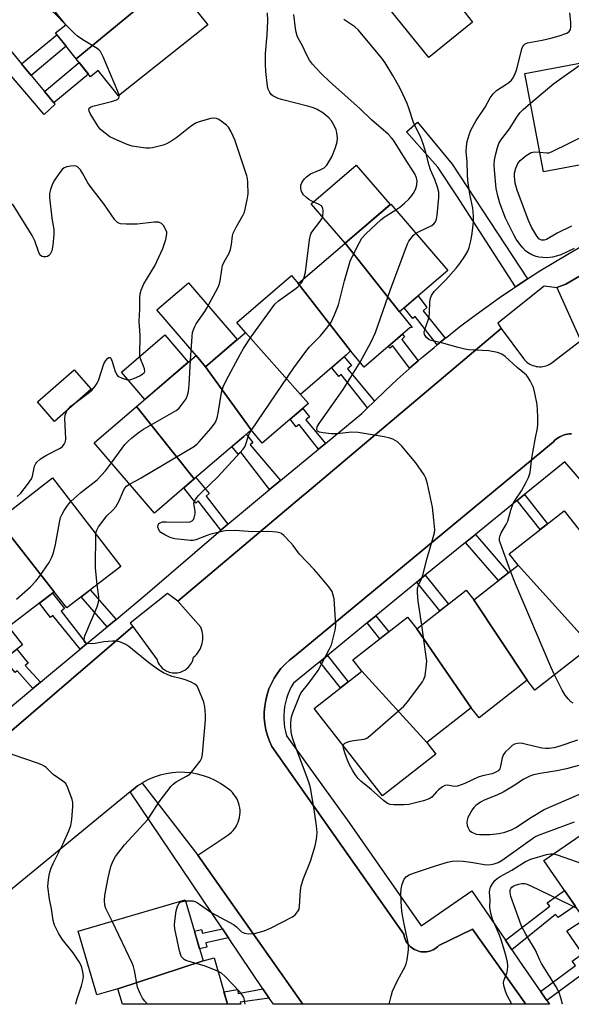
# Model space of a CAD drawing. Units: inches. Extents: x 1237769 to 1243769, y 545454 to 549454.
# Drawn here: x 1241295 to 1241458, y 545454 to 545745 of the extents above; entities that cross this region are included whole.
import ezdxf

# ---------------------------------------------------------------- set-up
doc = ezdxf.new("R2010")
doc.units = ezdxf.units.IN
doc.header["$MEASUREMENT"] = 0
for name, color, linetype in [('BLDG-Footprint', 5, 'Continuous'), ('CULTRL-Pad', 6, 'Continuous'), ('TRANS-Non Street Sidewalk', 7, 'Continuous'), ('TRANS-Parking Lot', 4, 'Continuous'), ('TRANS-Street Sidewalk', 7, 'Continuous'), ('Undefined', 1, 'Continuous')]:
    doc.layers.add(name, color=color, linetype=linetype)

msp = doc.modelspace()

# ---------------------------------------------------------------- linework, layer by layer
at = {"layer": 'BLDG-Footprint'}
for points, elevation in [([(1241340.15, 545756.61), (1241311.93, 545733.25), (1241305.85, 545740.88), (1241308.88, 545743.29), (1241302.32, 545751.53), (1241327.3, 545771.98), (1241330.69, 545774.68), (1241343.17, 545759.01)], 390.11), ([(1241311.93, 545733.25), (1241340.15, 545756.61), (1241350.73, 545743.33), (1241324.41, 545722.36), (1241318.46, 545729.82), (1241316.14, 545727.97)], 389.41), ([(1241463.47, 545727.98), (1241468.52, 545703.49), (1241467.17, 545703.15), (1241449.74, 545699.87), (1241444.27, 545728.94), (1241462.56, 545732.38)], 400.82), ([(1241407.3, 545658.61), (1241391.22, 545678.82), (1241404.72, 545690.39), (1241421.52, 545670.8)], 393.63), ([(1241407.3, 545658.61), (1241411, 545653.96), (1241410.35, 545653.82), (1241396.89, 545642.28), (1241392.86, 545647.07), (1241377.4, 545666.96), (1241391.22, 545678.82)], 393.44), ([(1241377.4, 545666.96), (1241392.86, 545647.07), (1241391.68, 545645.85), (1241378.07, 545634.18), (1241361.89, 545652.45), (1241359.3, 545655.46), (1241375.41, 545669.27)], 392.69), ([(1241378.07, 545634.18), (1241380.4, 545631.46), (1241366.75, 545619.76), (1241363.58, 545623.7), (1241350.12, 545642.36), (1241361.89, 545652.45)], 391.56), ([(1241350.12, 545642.36), (1241363.58, 545623.7), (1241361.34, 545621.75), (1241346.75, 545609.24), (1241329.74, 545630.61), (1241347.29, 545645.66)], 390.72), ([(1241346.75, 545609.24), (1241335.02, 545599.18), (1241317.25, 545619.9), (1241329.74, 545630.61)], 390.68), ([(1241305.5, 545575.93), (1241288.88, 545597.11), (1241304.98, 545609.54), (1241325.12, 545583.44), (1241309.19, 545571.15)], 390.69), ([(1241460.57, 545563.56), (1241442.23, 545583.77), (1241439.61, 545587.1), (1241455.86, 545599.87), (1241475.3, 545575.13)], 397.87), ([(1241305.5, 545575.93), (1241292.04, 545565.55), (1241278.45, 545581.05), (1241274.57, 545586.07), (1241288.88, 545597.11)], 390.48), ([(1241460.57, 545563.56), (1241463.59, 545559.71), (1241447.23, 545546.86), (1241444.9, 545549.83), (1241429.21, 545573.54), (1241442.23, 545583.77)], 397.16), ([(1241292.04, 545565.55), (1241296.14, 545560.23), (1241280.81, 545548.4), (1241264.03, 545569.92), (1241278.45, 545581.05)], 391.6), ([(1241429.21, 545573.54), (1241444.9, 545549.83), (1241430.76, 545538.72), (1241428.41, 545541.71), (1241412.36, 545564.95), (1241426.95, 545576.41)], 395.1), ([(1241412.36, 545564.95), (1241428.41, 545541.71), (1241415.31, 545531.41), (1241396.14, 545552.5), (1241393.52, 545555.83), (1241409.6, 545568.46)], 394.05), ([(1241415.31, 545531.41), (1241417.96, 545528.04), (1241402.29, 545515.73), (1241382.08, 545541.45), (1241396.14, 545552.5)], 393.96), ([(1241481.38, 545492.61), (1241462.02, 545479.38), (1241460.14, 545481.69), (1241449.86, 545496.62), (1241473.43, 545512.85), (1241485.43, 545495.41)], 395.76), ([(1241491.49, 545477.87), (1241472.39, 545463.76), (1241467.34, 545460.03), (1241466.77, 545461.12), (1241456.66, 545475.81), (1241462.02, 545479.38), (1241481.38, 545492.61), (1241490.32, 545479.62)], 398.39), ([(1241349.39, 545466.99), (1241324.26, 545458.77), (1241318.02, 545456.95), (1241312.53, 545475.76), (1241344.13, 545484.99)], 391.14), ([(1241324.26, 545458.77), (1241349.39, 545466.99), (1241352.6, 545467.92), (1241356.61, 545454.17), (1241325.61, 545454.17)], 393.41)]:
    msp.add_lwpolyline(points, close=True, dxfattribs=dict(at, elevation=elevation))
at = {"layer": 'CULTRL-Pad'}
for points in [[(1241428.83, 545744.04), (1241415.88, 545733.62), (1241403.36, 545749.17), (1241416.32, 545759.59), (1241426.62, 545746.78)], [(1241404.49, 545690.2), (1241391.22, 545678.82), (1241381.22, 545690.49), (1241394.48, 545701.87)], [(1241359.44, 545650.36), (1241350.12, 545642.36), (1241347.29, 545645.66), (1241335.73, 545659.15), (1241345.05, 545667.14)], [(1241345, 545643.69), (1241332.17, 545632.69), (1241325.28, 545640.73), (1241338.11, 545651.73)], [(1241316.39, 545635.7), (1241305.59, 545626.23), (1241300.53, 545632), (1241311.33, 545641.48)]]:
    msp.add_lwpolyline(points, close=True, dxfattribs=at)
at = {"layer": 'TRANS-Non Street Sidewalk'}
for points in [[(1241298.71, 545728.3), (1241295.87, 545731.73), (1241306.29, 545740.33), (1241308.97, 545736.97)], [(1241305.38, 545720.24), (1241302.6, 545723.6), (1241312.82, 545732.14), (1241315.55, 545728.72)], [(1241444.99, 545668.29), (1241444.63, 545668.05), (1241441.47, 545665.96), (1241424.2, 545692.8), (1241418.54, 545701.28), (1241409.37, 545711.65), (1241412.62, 545714.57), (1241422.83, 545702.14)], [(1241420.78, 545650.77), (1241418.34, 545648.78), (1241411.93, 545657.15), (1241411.22, 545656.59), (1241408.65, 545659.77), (1241412.74, 545663.27), (1241415.35, 545659.8), (1241414.23, 545658.85)], [(1241412.8, 545644.1), (1241410.27, 545641.89), (1241405.32, 545648.5), (1241404.42, 545647.8), (1241403.98, 545648.35), (1241408.16, 545651.93), (1241408.76, 545651.21), (1241407.92, 545650.42)], [(1241399.89, 545632.23), (1241399.57, 545631.92), (1241397.86, 545630.22), (1241390.11, 545640.07), (1241389.44, 545639.5), (1241387.29, 545642.08), (1241390.97, 545645.24), (1241393.09, 545642.68), (1241391.99, 545641.7)], [(1241385.45, 545619.69), (1241383.39, 545617.99), (1241377.72, 545625.3), (1241376.82, 545624.65), (1241375.01, 545626.85), (1241378.78, 545630.08), (1241380.71, 545627.58), (1241379.62, 545626.71)], [(1241372.18, 545608.74), (1241368.97, 545606.1), (1241360.46, 545617.12), (1241359.69, 545616.55), (1241357.86, 545618.77), (1241361.34, 545621.75), (1241362.11, 545622.42), (1241364.04, 545619.96), (1241363.25, 545619.27)], [(1241356.69, 545595.88), (1241354.59, 545594.07), (1241347.93, 545602.73), (1241347.24, 545602.13), (1241343.68, 545606.61), (1241346.75, 545609.24), (1241347.21, 545609.63), (1241351.19, 545604.96), (1241350.29, 545604.19)], [(1241441.97, 545602.87), (1241444.11, 545604.62), (1241450.93, 545595.99), (1241448.75, 545594.28)], [(1241426.77, 545590.5), (1241429.7, 545592.88), (1241439.4, 545581.55), (1241436.43, 545579.22)], [(1241412.39, 545578.79), (1241413.78, 545579.93), (1241414.89, 545580.83), (1241421.7, 545572.29), (1241419.17, 545570.3)], [(1241315.02, 545560.56), (1241313.16, 545559.01), (1241305.07, 545568.94), (1241304.34, 545568.3), (1241301.1, 545572.53), (1241304.95, 545575.51), (1241308.54, 545571), (1241307.56, 545570.22)], [(1241323.72, 545567.79), (1241321.11, 545565.61), (1241313.42, 545574.42), (1241316.11, 545576.49)], [(1241397.73, 545566.73), (1241400.31, 545568.85), (1241404.1, 545564.14), (1241401.47, 545562.07)], [(1241301.38, 545549.22), (1241299.17, 545547.39), (1241294.56, 545552.64), (1241293.92, 545552.13), (1241290.71, 545556.03), (1241294.49, 545558.95), (1241297.77, 545554.86), (1241296.93, 545554.2)], [(1241383.78, 545555.25), (1241386.01, 545557.09), (1241392.14, 545549.36), (1241389.87, 545547.57)], [(1241440.44, 545470.25), (1241438.53, 545473.06), (1241451.59, 545483.11), (1241450.8, 545484.15), (1241455.97, 545487.75), (1241459.06, 545483.26), (1241454.03, 545479.77), (1241453.27, 545480.7)], [(1241356.89, 545473.75), (1241350.16, 545472.35), (1241350.51, 545471.07), (1241348.35, 545470.57), (1241346.84, 545475.75), (1241348.9, 545476.27), (1241349.2, 545475.12), (1241355.1, 545476.42)], [(1241450.71, 545455.29), (1241448.97, 545457.81), (1241448.87, 545457.96), (1241459.19, 545465.62), (1241458.18, 545466.9), (1241461.28, 545469.09), (1241464.71, 545464.1), (1241461.42, 545461.89), (1241460.82, 545462.75)], [(1241368.82, 545456), (1241360.33, 545454.77), (1241360.47, 545454.16), (1241356.61, 545454.16), (1241355.53, 545457.86), (1241359.54, 545458.58), (1241359.75, 545457.38), (1241366.99, 545458.72), (1241368.36, 545456.69)]]:
    msp.add_lwpolyline(points, close=True, dxfattribs=at)
at = {"layer": 'TRANS-Parking Lot'}
for points in [[(1241268.37, 545513.95, 0), (1241328.62, 545565.67, 0), (1241335.8, 545555.8, 0), (1241335.97, 545555.35, 0), (1241336.17, 545554.93, 0), (1241336.41, 545554.51, 0), (1241336.69, 545554.13, 0), (1241337, 545553.76, 0), (1241337.33, 545553.42, 0), (1241337.7, 545553.12, 0), (1241338.09, 545552.85, 0), (1241338.5, 545552.61, 0), (1241338.93, 545552.41, 0), (1241339.37, 545552.24, 0), (1241339.83, 545552.12, 0), (1241340.3, 545552.03, 0), (1241340.78, 545551.99, 0), (1241341.25, 545551.98, 0), (1241341.73, 545552.02, 0), (1241342.2, 545552.09, 0), (1241342.66, 545552.21, 0), (1241343.1, 545552.36, 0), (1241343.54, 545552.56, 0), (1241343.96, 545552.79, 0), (1241344.35, 545553.05, 0), (1241344.72, 545553.35, 0), (1241345.07, 545553.68, 0), (1241345.38, 545554.03, 0), (1241345.67, 545554.42, 0), (1241345.91, 545554.82, 0), (1241346.13, 545555.25, 0), (1241346.3, 545555.69, 0), (1241346.44, 545556.14, 0), (1241346.54, 545556.61, 0), (1241347, 545557.01, 0), (1241347.42, 545557.45, 0), (1241347.81, 545557.92, 0), (1241348.16, 545558.43, 0), (1241348.46, 545558.95, 0), (1241348.72, 545559.51, 0), (1241348.93, 545560.08, 0), (1241349.11, 545560.66, 0), (1241349.22, 545561.26, 0), (1241349.29, 545561.87, 0), (1241349.31, 545562.48, 0), (1241349.28, 545563.09, 0), (1241349.19, 545563.69, 0), (1241349.06, 545564.29, 0), (1241348.89, 545564.87, 0), (1241348.66, 545565.44, 0), (1241341.97, 545573.19, 0), (1241378.39, 545603.93, 0), (1241379.92, 545605.23, 0), (1241437.27, 545653.64, 0), (1241443.82, 545644.81, 0), (1241444.13, 545644.42, 0), (1241444.48, 545644.05, 0), (1241444.85, 545643.72, 0), (1241445.26, 545643.42, 0), (1241445.68, 545643.15, 0), (1241446.13, 545642.92, 0), (1241446.59, 545642.73, 0), (1241447.07, 545642.58, 0), (1241447.56, 545642.47, 0), (1241448.05, 545642.4, 0), (1241448.55, 545642.37, 0), (1241449.06, 545642.38, 0), (1241449.55, 545642.44, 0), (1241450.05, 545642.53, 0), (1241450.53, 545642.67, 0), (1241451, 545642.85, 0), (1241451.45, 545643.06, 0), (1241451.88, 545643.31, 0), (1241452.29, 545643.6, 0), (1241460.79, 545650.09, 0), (1241453.75, 545665.64, 0), (1241453.69, 545665.78, 0), (1241456.36, 545666.76, 0), (1241460.32, 545669.08, 0)], [(1241458.03, 545622.58, 0), (1241457.43, 545622.56, 0), (1241456.83, 545622.48, 0), (1241456.25, 545622.36, 0), (1241455.67, 545622.19, 0), (1241455.11, 545621.97, 0), (1241454.58, 545621.7, 0), (1241454.06, 545621.39, 0), (1241453.58, 545621.04, 0), (1241453.12, 545620.65, 0), (1241452.7, 545620.22, 0), (1241376.18, 545556.86, 0), (1241374.8, 545555.78, 0), (1241373.52, 545554.59, 0), (1241372.34, 545553.29, 0), (1241371.27, 545551.91, 0), (1241370.31, 545550.44, 0), (1241369.49, 545548.89, 0), (1241368.8, 545547.28, 0), (1241368.24, 545545.62, 0), (1241367.82, 545543.92, 0), (1241367.54, 545542.19, 0), (1241367.41, 545540.44, 0), (1241367.42, 545538.69, 0), (1241367.59, 545536.95, 0), (1241367.89, 545535.22, 0), (1241368.33, 545533.53, 0), (1241368.92, 545531.88, 0), (1241369.64, 545530.28, 0), (1241408.53, 545474.85, 0), (1241408.63, 545474.34, 0), (1241408.77, 545473.84, 0), (1241408.95, 545473.35, 0), (1241409.17, 545472.88, 0), (1241409.44, 545472.43, 0), (1241409.74, 545472, 0), (1241410.07, 545471.61, 0), (1241410.44, 545471.24, 0), (1241410.84, 545470.9, 0), (1241411.26, 545470.6, 0), (1241411.72, 545470.34, 0), (1241412.19, 545470.12, 0), (1241412.67, 545469.94, 0), (1241413.18, 545469.8, 0), (1241413.69, 545469.7, 0), (1241414.2, 545469.65, 0), (1241414.72, 545469.64, 0), (1241415.25, 545469.68, 0), (1241415.76, 545469.76, 0), (1241416.26, 545469.88, 0), (1241416.75, 545470.06, 0), (1241417.23, 545470.26, 0), (1241417.69, 545470.51, 0), (1241418.12, 545470.8, 0), (1241418.53, 545471.12, 0), (1241418.91, 545471.48, 0), (1241428.83, 545476.37, 0), (1241444.48, 545454.17, 0), (1241378.75, 545454.17, 0), (1241378.24, 545454.88, 0), (1241347.85, 545498.21, 0), (1241356.62, 545504.1, 0), (1241357.2, 545504.52, 0), (1241357.74, 545505, 0), (1241358.24, 545505.51, 0), (1241358.69, 545506.08, 0), (1241359.08, 545506.67, 0), (1241359.43, 545507.3, 0), (1241359.72, 545507.96, 0), (1241359.95, 545508.64, 0), (1241360.12, 545509.33, 0), (1241360.23, 545510.05, 0), (1241360.28, 545510.76, 0), (1241360.26, 545511.48, 0), (1241360.19, 545512.19, 0), (1241360.05, 545512.9, 0), (1241359.85, 545513.59, 0), (1241359.59, 545514.26, 0), (1241359.27, 545514.9, 0), (1241358.91, 545515.52, 0), (1241358.48, 545516.1, 0), (1241358.01, 545516.64, 0), (1241357.5, 545517.14, 0), (1241356.05, 545518.3, 0), (1241354.52, 545519.34, 0), (1241352.91, 545520.25, 0), (1241351.23, 545521.02, 0), (1241349.48, 545521.65, 0), (1241347.69, 545522.12, 0), (1241345.87, 545522.45, 0), (1241344.03, 545522.63, 0), (1241342.18, 545522.65, 0), (1241340.33, 545522.52, 0), (1241338.5, 545522.23, 0), (1241336.7, 545521.79, 0), (1241334.95, 545521.21, 0), (1241333.24, 545520.48, 0), (1241331.61, 545519.61, 0), (1241331.37, 545519.46, 0), (1241330.05, 545518.61, 0), (1241328.73, 545517.6, 0), (1241327.89, 545516.9, 0), (1241280.42, 545477.88, 0)]]:
    msp.add_polyline3d(points, dxfattribs=at)
at = {"layer": 'TRANS-Street Sidewalk'}
for points in [[(1241280.95, 545749.78), (1241295.87, 545731.73), (1241298.71, 545728.3), (1241302.6, 545723.6), (1241305.38, 545720.24), (1241305.71, 545719.84), (1241302.55, 545716.84), (1241268.12, 545757.17)], [(1241285.22, 545535.79), (1241299.17, 545547.39), (1241301.38, 545549.22), (1241313.16, 545559.01), (1241315.02, 545560.56), (1241321.11, 545565.61), (1241323.72, 545567.79), (1241332.3, 545574.92), (1241354.59, 545594.07), (1241356.69, 545595.88), (1241359.48, 545598.27), (1241368.97, 545606.1), (1241372.18, 545608.74), (1241383.39, 545617.99), (1241385.45, 545619.69), (1241396.15, 545628.51), (1241397.86, 545630.22), (1241399.57, 545631.92), (1241399.89, 545632.23), (1241403.04, 545635.26), (1241406.56, 545638.55), (1241410.14, 545641.78), (1241410.27, 545641.89), (1241412.8, 545644.1), (1241413.77, 545644.95), (1241417.46, 545648.06), (1241418.34, 545648.78), (1241420.78, 545650.77), (1241421.2, 545651.11), (1241424.98, 545654.09), (1241428.82, 545657.02), (1241432.7, 545659.87), (1241436.63, 545662.67), (1241440.61, 545665.39), (1241441.47, 545665.96), (1241444.63, 545668.05), (1241444.99, 545668.29), (1241448.69, 545670.65), (1241452.8, 545673.17), (1241456.95, 545675.63), (1241461.13, 545678.02)], [(1241460.32, 545669.08), (1241456.36, 545666.76), (1241453.69, 545665.78), (1241453.75, 545665.64), (1241449.9, 545666.17), (1241436.27, 545655.23), (1241437.27, 545653.64), (1241379.92, 545605.23), (1241378.39, 545603.93), (1241341.97, 545573.19), (1241338.92, 545575.42), (1241327.87, 545566.65), (1241328.62, 545565.67), (1241268.37, 545513.95)]]:
    msp.add_lwpolyline(points, dxfattribs=at)
msp.add_lwpolyline([(1241347.85, 545498.21), (1241378.24, 545454.88), (1241378.75, 545454.17), (1241370.08, 545454.16), (1241368.82, 545456), (1241368.36, 545456.69), (1241366.99, 545458.72), (1241356.89, 545473.75), (1241355.1, 545476.42), (1241327.89, 545516.9), (1241328.73, 545517.6), (1241330.05, 545518.61), (1241331.37, 545519.46)], close=True, dxfattribs=at)
msp.add_polyline3d([(1241464.81, 545604.12, 0), (1241455.98, 545614.27, 0), (1241444.11, 545604.62, 0), (1241441.97, 545602.87, 0), (1241429.7, 545592.88, 0), (1241426.77, 545590.5, 0), (1241414.89, 545580.83, 0), (1241413.78, 545579.93, 0), (1241412.39, 545578.79, 0), (1241400.31, 545568.85, 0), (1241397.73, 545566.73, 0), (1241386.01, 545557.09, 0), (1241383.78, 545555.25, 0), (1241383.02, 545554.63, 0), (1241376, 545548.98, 0), (1241375.99, 545548.96, 0), (1241375.37, 545547.88, 0), (1241374.83, 545546.77, 0), (1241374.37, 545545.62, 0), (1241373.97, 545544.44, 0), (1241373.65, 545543.25, 0), (1241373.42, 545542.03, 0), (1241373.25, 545540.8, 0), (1241373.17, 545539.57, 0), (1241373.17, 545538.33, 0), (1241373.25, 545537.1, 0), (1241373.4, 545535.87, 0), (1241373.64, 545534.65, 0), (1241373.95, 545533.46, 0), (1241389.53, 545511.91, 0), (1241391.82, 545508.63, 0), (1241413.64, 545477.28, 0), (1241428.61, 545487.68, 0), (1241433.88, 545479.92, 0), (1241438.53, 545473.06, 0), (1241440.44, 545470.25, 0), (1241442.7, 545466.92, 0), (1241448.87, 545457.96, 0), (1241448.97, 545457.81, 0), (1241450.71, 545455.29, 0), (1241451.48, 545454.17, 0), (1241444.48, 545454.17, 0), (1241428.83, 545476.37, 0), (1241418.91, 545471.48, 0), (1241418.53, 545471.12, 0), (1241418.12, 545470.8, 0), (1241417.69, 545470.51, 0), (1241417.23, 545470.26, 0), (1241416.75, 545470.06, 0), (1241416.26, 545469.88, 0), (1241415.76, 545469.76, 0), (1241415.25, 545469.68, 0), (1241414.72, 545469.64, 0), (1241414.2, 545469.65, 0), (1241413.69, 545469.7, 0), (1241413.18, 545469.8, 0), (1241412.67, 545469.94, 0), (1241412.19, 545470.12, 0), (1241411.72, 545470.34, 0), (1241411.26, 545470.6, 0), (1241410.84, 545470.9, 0), (1241410.44, 545471.24, 0), (1241410.07, 545471.61, 0), (1241409.74, 545472, 0), (1241409.44, 545472.43, 0), (1241409.17, 545472.88, 0), (1241408.95, 545473.35, 0), (1241408.77, 545473.84, 0), (1241408.63, 545474.34, 0), (1241408.53, 545474.85, 0), (1241369.64, 545530.28, 0), (1241368.92, 545531.88, 0), (1241368.33, 545533.53, 0), (1241367.89, 545535.22, 0), (1241367.59, 545536.95, 0), (1241367.42, 545538.69, 0), (1241367.41, 545540.44, 0), (1241367.54, 545542.19, 0), (1241367.82, 545543.92, 0), (1241368.24, 545545.62, 0), (1241368.8, 545547.28, 0), (1241369.49, 545548.89, 0), (1241370.31, 545550.44, 0), (1241371.27, 545551.91, 0), (1241372.34, 545553.29, 0), (1241373.52, 545554.59, 0), (1241374.8, 545555.78, 0), (1241376.18, 545556.86, 0), (1241452.7, 545620.22, 0), (1241453.12, 545620.65, 0), (1241453.58, 545621.04, 0), (1241454.06, 545621.39, 0), (1241454.58, 545621.7, 0), (1241455.11, 545621.97, 0), (1241455.67, 545622.19, 0), (1241456.25, 545622.36, 0), (1241456.83, 545622.48, 0), (1241457.43, 545622.56, 0), (1241458.03, 545622.58, 0)], dxfattribs=at)
at = {"layer": 'Undefined'}
for points, elevation in [([(1241308.83, 545743.36), (1241305.99, 545746.3), (1241304.2, 545747.87), (1241302.59, 545749.06), (1241300.52, 545750.1)], 388), ([(1241379.07, 545668.4), (1241379.57, 545670.23), (1241380.74, 545679.77), (1241381.02, 545681.22), (1241381.28, 545681.83), (1241381.7, 545682.49), (1241383.71, 545685.05), (1241384.37, 545686.01), (1241384.68, 545686.78), (1241384.78, 545688.15), (1241384.64, 545689.19), (1241384.28, 545689.82), (1241383.63, 545690.25), (1241381.28, 545691.29), (1241380.53, 545691.71), (1241379.84, 545692.27), (1241379.02, 545693.13), (1241378.52, 545693.84), (1241378.31, 545694.34), (1241378.18, 545695.13), (1241378.22, 545695.93), (1241378.46, 545696.69), (1241378.73, 545697.18), (1241379.27, 545697.85), (1241379.9, 545698.45), (1241381.07, 545699.27), (1241383.89, 545700.47), (1241385.04, 545701.08), (1241385.82, 545701.85), (1241386.77, 545703.3), (1241387.28, 545704.35), (1241388.39, 545707.08), (1241388.9, 545708.73), (1241388.97, 545709.84), (1241388.84, 545711.52), (1241388.64, 545712.33), (1241388.15, 545713.41), (1241387.25, 545714.93), (1241386.47, 545715.81), (1241384.63, 545717.34), (1241382.98, 545718.3), (1241381.97, 545718.75), (1241380.58, 545719.21), (1241372.91, 545721.1), (1241371.49, 545721.52), (1241369.96, 545722.28), (1241369.52, 545722.63), (1241369.03, 545723.28), (1241368.57, 545724.29), (1241368.38, 545725.13), (1241367.91, 545729.47), (1241367.76, 545731.69), (1241367.77, 545734.8), (1241368.29, 545740.37), (1241368.43, 545744.47), (1241368.39, 545746.83)], 390), ([(1241406.22, 545688.64), (1241407.4, 545689.48), (1241408.74, 545690.64), (1241410.02, 545691.87), (1241411.01, 545692.98), (1241411.62, 545693.92), (1241412.07, 545694.94), (1241412.36, 545696.03), (1241412.48, 545697.12), (1241412.29, 545698.13), (1241411.78, 545699.26), (1241408.71, 545704.03), (1241405.53, 545709.26), (1241404.96, 545709.97), (1241403.93, 545710.96), (1241399, 545715.25), (1241395.7, 545718.47), (1241386.66, 545726.53), (1241384.16, 545728.92), (1241381.58, 545731.7), (1241380.79, 545732.84), (1241379.84, 545734.52), (1241378.64, 545737.08), (1241377.44, 545739.3), (1241377.13, 545740.06), (1241376.81, 545741.1), (1241376.6, 545742.16), (1241376.13, 545746.32)], 392), ([(1241440, 545582.03), (1241437.03, 545590.14), (1241436.8, 545590.97), (1241436.77, 545591.79), (1241436.96, 545592.58), (1241437.3, 545593.35), (1241438.74, 545595.77), (1241439.24, 545596.77), (1241440.06, 545600), (1241440.8, 545601.95), (1241441.36, 545602.95), (1241443.24, 545605.77), (1241444.57, 545608.07), (1241445.33, 545609.62), (1241445.78, 545611.11), (1241446.34, 545615.35), (1241447.27, 545620.88), (1241447.94, 545624.18), (1241448.08, 545625.3), (1241448.05, 545627.65), (1241447.86, 545631.18), (1241447.21, 545634.54), (1241446.76, 545636.19), (1241445.79, 545638.21), (1241445.23, 545639.18), (1241444.74, 545639.84), (1241444.14, 545640.41), (1241441.95, 545642.16), (1241438.4, 545645.43), (1241437.47, 545646.08), (1241436.13, 545646.53), (1241433.58, 545647.02), (1241427.71, 545647.35), (1241426.56, 545647.51), (1241424.56, 545648), (1241419.66, 545649.4), (1241416.72, 545650.06), (1241416, 545650.33), (1241415.2, 545650.99), (1241414.66, 545651.85), (1241414.6, 545652.59), (1241414.79, 545653.39), (1241415.78, 545656.11), (1241416.06, 545657.21), (1241416.17, 545658.22), (1241416.27, 545661.51), (1241416.46, 545662.62), (1241416.72, 545663.41), (1241417.55, 545664.56), (1241420.91, 545668.03), (1241424.01, 545671.48), (1241425.11, 545672.82), (1241426.57, 545675.01), (1241427.45, 545676.51), (1241427.85, 545677.57), (1241428.33, 545679.49), (1241428.64, 545681.07), (1241429.03, 545684.17), (1241429.12, 545685.34), (1241429.09, 545686.81), (1241428.87, 545689.15), (1241427.98, 545693.34), (1241427.45, 545697.31), (1241427.31, 545699.02), (1241427.22, 545702.81), (1241426.92, 545705.9), (1241427.04, 545707.37), (1241427.28, 545708.83), (1241427.82, 545710.86), (1241428.3, 545712.15), (1241429.88, 545715.02), (1241432.51, 545719.01), (1241434.06, 545721.73), (1241434.87, 545722.9), (1241435.91, 545723.9), (1241438.68, 545725.64), (1241439.56, 545726.28), (1241440.32, 545726.98), (1241440.8, 545727.64), (1241441.41, 545728.91), (1241441.86, 545730.19), (1241443.35, 545736.19), (1241443.67, 545736.9), (1241443.96, 545737.31), (1241444.32, 545737.65), (1241445.06, 545737.98), (1241449.35, 545738.77), (1241451.86, 545739.35), (1241454.4, 545740.06), (1241456.61, 545740.86), (1241457.28, 545741.3), (1241457.69, 545741.91), (1241457.82, 545742.66), (1241457.8, 545744.06), (1241457.54, 545746.79)], 396), ([(1241324.6, 545722.51), (1241324.23, 545723.6), (1241319.91, 545733.82), (1241319.11, 545735.38), (1241318.74, 545735.8), (1241318.09, 545736.31), (1241313.94, 545738.83), (1241312.29, 545739.94), (1241311.41, 545740.71), (1241308.83, 545743.36)], 388), ([(1241412.14, 545681.74), (1241413.1, 545682.29), (1241416.81, 545684.01), (1241417.44, 545684.53), (1241417.9, 545685.18), (1241418.2, 545685.93), (1241418.4, 545687.07), (1241418.91, 545692.3), (1241418.92, 545693.17), (1241418.84, 545693.92), (1241418.48, 545695.34), (1241417.74, 545697.58), (1241416.44, 545700.53), (1241415.99, 545701.78), (1241414.97, 545705.97), (1241414.17, 545708.46), (1241413.54, 545710.07), (1241411.39, 545714.43), (1241410.02, 545718.69), (1241409.51, 545720.02), (1241408.37, 545722.63), (1241407.33, 545724.7), (1241405.36, 545728.3), (1241403.08, 545732.07), (1241402.04, 545733.46), (1241395.07, 545741.85), (1241394.15, 545742.66), (1241390.9, 545744.89)], 394), ([(1241445.91, 545720.2), (1241452.81, 545725.93), (1241461.51, 545732.19)], 398), ([(1241345.68, 545644.28), (1241346.11, 545651.31), (1241346.28, 545652.45), (1241346.6, 545653.52), (1241346.91, 545654.28), (1241347.35, 545655.04), (1241349.87, 545658.67), (1241350.48, 545659.67), (1241353.83, 545665.86), (1241354.12, 545666.66), (1241354.39, 545667.75), (1241354.88, 545671.11), (1241355.14, 545672.2), (1241355.61, 545673.28), (1241357.02, 545675.89), (1241357.45, 545676.98), (1241357.72, 545678.41), (1241358.05, 545681.01), (1241358.24, 545681.82), (1241359.08, 545683.58), (1241361.09, 545686.99), (1241361.53, 545688.03), (1241362.39, 545691.66), (1241362.65, 545693.35), (1241362.56, 545696.76), (1241362.44, 545697.88), (1241362.27, 545698.67), (1241358.69, 545709.3), (1241358.27, 545710.38), (1241357.54, 545711.88), (1241356.83, 545713.07), (1241356.28, 545713.68), (1241354.72, 545714.88), (1241354.02, 545715.33), (1241353.3, 545715.67), (1241352.51, 545715.75), (1241351.67, 545715.61), (1241348.53, 545714.74), (1241347.16, 545714.23), (1241345.55, 545713.16), (1241341.63, 545709.98), (1241340.16, 545709.02), (1241338.62, 545708.19), (1241337.56, 545707.74), (1241334.48, 545706.98), (1241333.63, 545706.87), (1241332.47, 545706.91), (1241329.85, 545707.23), (1241328.41, 545707.5), (1241327.02, 545707.99), (1241324, 545709.24), (1241321.88, 545710.27), (1241319.66, 545711.95), (1241319.06, 545712.52), (1241318.45, 545713.24), (1241316.08, 545717.1), (1241315.76, 545717.82), (1241315.72, 545718.48), (1241315.82, 545718.67), (1241316.16, 545718.96), (1241316.9, 545719.27), (1241322.41, 545720.68), (1241323.79, 545721.12), (1241324.22, 545721.36), (1241324.51, 545721.66), (1241324.65, 545722.05), (1241324.6, 545722.51)], 388), ([(1241458.77, 545677.27), (1241454.88, 545675.41), (1241453.87, 545675.05), (1241452.43, 545674.67), (1241450.72, 545674.47), (1241448.37, 545674.68), (1241447.53, 545674.89), (1241446.28, 545675.43), (1241445.08, 545676.1), (1241444.42, 545676.62), (1241443.62, 545677.45), (1241442.77, 545678.53), (1241441.71, 545680.04), (1241441.02, 545681.27), (1241438.54, 545686.26), (1241436.91, 545690.62), (1241436.23, 545692.79), (1241435.83, 545694.98), (1241435.32, 545700.53), (1241435.24, 545701.99), (1241435.32, 545703.38), (1241435.59, 545704.81), (1241436.18, 545707.1), (1241436.6, 545708.22), (1241437.16, 545709.23), (1241439.7, 545712.57), (1241441.84, 545715.99), (1241442.76, 545717.31), (1241443.74, 545718.33), (1241445.91, 545720.2)], 398), ([(1241448.64, 545705.72), (1241450.75, 545705.49), (1241451.31, 545705.53), (1241452.06, 545705.75), (1241468.32, 545713.72)], 400), ([(1241458, 545683.87), (1241453.78, 545681.75), (1241450.64, 545679.92), (1241449.91, 545679.69), (1241449.13, 545679.75), (1241448.41, 545680.16), (1241447.63, 545681.12), (1241446.24, 545683.57), (1241445.3, 545685.51), (1241441.93, 545694.45), (1241441.39, 545696.58), (1241441.14, 545698.57), (1241441.19, 545699.54), (1241441.6, 545700.96), (1241442.2, 545702.31), (1241442.89, 545703.22), (1241444.67, 545704.67), (1241446.11, 545705.56), (1241447.1, 545705.79), (1241448.64, 545705.72)], 400), ([(1241294.5, 545604.06), (1241295.59, 545605.07), (1241297.64, 545607.62), (1241298.8, 545609.32), (1241299.08, 545610.09), (1241299.69, 545613.04), (1241300.01, 545613.77), (1241300.32, 545614.21), (1241301.43, 545615.14), (1241303.17, 545616.28), (1241307.26, 545618.28), (1241307.9, 545618.83), (1241308.43, 545619.51), (1241308.79, 545620.26), (1241308.92, 545621.07), (1241308.58, 545627.04), (1241308.7, 545628.11), (1241309.05, 545629.1), (1241309.66, 545629.97), (1241310.42, 545630.76), (1241315.85, 545634.81), (1241316.68, 545635.58), (1241317.56, 545636.63), (1241318.17, 545637.53), (1241318.52, 545638.34), (1241320.12, 545643.22), (1241320.66, 545644.18), (1241321.21, 545644.79), (1241321.59, 545645.05), (1241321.84, 545645.11), (1241322.09, 545645), (1241322.21, 545644.85), (1241322.58, 545643.95), (1241323.38, 545641.2), (1241323.79, 545640.19), (1241324.27, 545639.59), (1241325.46, 545638.96), (1241327.05, 545638.49), (1241327.58, 545638.46), (1241328.11, 545638.56), (1241329.16, 545638.96), (1241330.71, 545639.71), (1241331.43, 545640.12), (1241331.99, 545640.6), (1241332.16, 545641), (1241332.1, 545641.73), (1241331.84, 545642.52), (1241330.88, 545644.65), (1241330.7, 545645.77), (1241330.85, 545651.58), (1241330.55, 545655.86), (1241330.67, 545659.31), (1241330.68, 545662.76), (1241330.78, 545663.9), (1241331.11, 545665), (1241331.92, 545666.86), (1241335.1, 545672.14), (1241337.47, 545677.24), (1241338.41, 545679.93), (1241338.72, 545681.55), (1241338.66, 545682.09), (1241338.49, 545682.61), (1241337.67, 545684.09), (1241337.11, 545684.66), (1241336.24, 545685.01), (1241334.9, 545685.06), (1241329.97, 545684.49), (1241326.71, 545684.43), (1241324.97, 545684.55), (1241324.49, 545684.7), (1241324.09, 545684.93), (1241323.31, 545685.75), (1241320.11, 545690.41), (1241316.36, 545695.23), (1241315.4, 545696.69), (1241313.81, 545699.52), (1241313.18, 545700.48), (1241312.64, 545701.11), (1241312.24, 545701.43), (1241311.51, 545701.66), (1241310.39, 545701.59), (1241309.24, 545701.36), (1241308.45, 545701.04), (1241307.84, 545700.54), (1241306.79, 545699.26), (1241305.36, 545697.09), (1241304.84, 545696.04), (1241304.34, 545694.64), (1241304.08, 545693.5), (1241304.08, 545692.35), (1241304.8, 545686.2), (1241305.33, 545682.85), (1241305.4, 545681.43), (1241305.11, 545678.26), (1241304.8, 545676.56), (1241304.29, 545675.61), (1241303.93, 545675.22), (1241303.52, 545674.93), (1241303.04, 545674.78), (1241302.28, 545674.76), (1241301.79, 545674.92), (1241301.28, 545675.42), (1241300.82, 545676.42), (1241299.77, 545679.57), (1241298.98, 545681.12), (1241293.22, 545690.48)], 386), ([(1241363.62, 545623.65), (1241376.14, 545642.03), (1241379.64, 545646.89), (1241380.75, 545648.27), (1241383.95, 545651.52), (1241386.12, 545654.17), (1241387.12, 545655.56), (1241388.12, 545657.67), (1241389.3, 545660.66), (1241391.09, 545667.69), (1241392.74, 545673.5), (1241393.72, 545675.62), (1241395.48, 545679.01), (1241396.21, 545680.27), (1241397.36, 545681.58), (1241401.88, 545685.8), (1241403.06, 545686.68), (1241406.22, 545688.64)], 392), ([(1241395.67, 545643.73), (1241398.88, 545649.67), (1241400.16, 545652.49), (1241404.6, 545665.18), (1241409.68, 545678.64), (1241410.08, 545679.44), (1241410.71, 545680.34), (1241411.44, 545681.16), (1241412.14, 545681.74)], 394), ([(1241327.68, 545607.74), (1241329.57, 545608.65), (1241331.14, 545609.54), (1241346.8, 545618.95), (1241347.6, 545619.58), (1241348.19, 545620.16), (1241351.64, 545624.16), (1241352.9, 545625.76), (1241353.27, 545626.48), (1241353.52, 545627.23), (1241353.82, 545628.66), (1241354.8, 545634.73), (1241355.24, 545636.42), (1241356.15, 545638.29), (1241360.36, 545646.2), (1241361.25, 545647.75), (1241363.56, 545651.22), (1241370.56, 545660.83), (1241371.61, 545661.83), (1241376.41, 545665.23), (1241377.29, 545665.95), (1241378.42, 545667.14), (1241378.71, 545667.59), (1241379.07, 545668.4)], 390), ([(1241322.35, 545613.96), (1241326.34, 545619.36), (1241327.11, 545620.22), (1241328.39, 545621.34), (1241330.62, 545623.11), (1241331.84, 545623.92), (1241341.39, 545629.4), (1241342.21, 545630.04), (1241342.95, 545630.87), (1241344.36, 545632.93), (1241344.78, 545633.94), (1241345.04, 545635.01), (1241345.25, 545637.05), (1241345.68, 545644.28)], 388), ([(1241413.82, 545566.1), (1241412.8, 545573.13), (1241412.55, 545575.73), (1241412.56, 545576.86), (1241412.84, 545577.88), (1241413.81, 545579.8), (1241414.19, 545580.85), (1241415.46, 545585.85), (1241417.25, 545591.96), (1241417.58, 545593.38), (1241417.66, 545594.24), (1241417.45, 545597.12), (1241416.98, 545600.88), (1241415.5, 545607.81), (1241415.01, 545609.43), (1241414.55, 545610.43), (1241412.14, 545613.97), (1241407.96, 545618.93), (1241406.72, 545620.16), (1241405.27, 545621.02), (1241404.46, 545621.31), (1241402.74, 545621.67), (1241395.13, 545622.96), (1241393.2, 545623.05), (1241388.8, 545622.57), (1241387.14, 545622.55), (1241384.75, 545622.82), (1241383.65, 545623.05), (1241383.06, 545623.39), (1241382.93, 545623.73), (1241383.02, 545624.58), (1241383.55, 545625.59), (1241390.71, 545635.66), (1241395.67, 545643.73)], 394), ([(1241344.23, 545484.66), (1241346.36, 545484.66), (1241346.91, 545484.55), (1241347.41, 545484.34), (1241348.35, 545483.75), (1241351.94, 545481.18), (1241358.37, 545477.69), (1241359.24, 545477.02), (1241360.73, 545475.6), (1241361.57, 545475.12), (1241362.89, 545474.95), (1241364.49, 545475.11), (1241367.37, 545475.9), (1241369.27, 545476.67), (1241375.76, 545479.96), (1241376.65, 545480.65), (1241377.45, 545481.78), (1241377.67, 545482.28), (1241377.84, 545483.09), (1241378.1, 545487.72), (1241378.31, 545489.16), (1241379.01, 545491.3), (1241381.01, 545496.43), (1241382.39, 545500.98), (1241382.82, 545502.94), (1241382.99, 545504.86), (1241382.84, 545506.84), (1241382.14, 545511.65), (1241381.04, 545518.02), (1241380.64, 545519.42), (1241379.78, 545521.87), (1241376.68, 545529.99), (1241375.73, 545532.8), (1241375.44, 545533.95), (1241375.32, 545534.79), (1241375.23, 545536.21), (1241375.25, 545537.34), (1241375.48, 545538.99), (1241375.79, 545540.2), (1241377.97, 545545.59), (1241378.48, 545546.43), (1241380.52, 545548.99), (1241383.25, 545552.74), (1241386.55, 545558.92), (1241387.19, 545560.23), (1241387.47, 545561.04), (1241388.34, 545564.62), (1241388.47, 545566.03), (1241387.97, 545573.86), (1241387.77, 545574.97), (1241387.39, 545575.98), (1241386.43, 545577.39), (1241383.47, 545580.97), (1241382.12, 545582.49), (1241377.8, 545587.05), (1241375.89, 545589.63), (1241375.14, 545590.51), (1241373.15, 545592.59), (1241372.5, 545593.11), (1241372.02, 545593.34), (1241370.97, 545593.55), (1241368.74, 545593.7), (1241363.97, 545593.66), (1241358.82, 545593.99), (1241355.9, 545593.92), (1241354.48, 545593.67), (1241351.4, 545592.86), (1241350.31, 545592.49), (1241347.24, 545591.22), (1241346.46, 545591.09), (1241345.61, 545591.1), (1241341.02, 545591.57), (1241339.64, 545591.94), (1241338.09, 545592.7), (1241336.89, 545593.47), (1241336.37, 545594.06), (1241336.03, 545595.02), (1241336.08, 545595.7), (1241336.31, 545596.05), (1241336.86, 545596.41), (1241337.38, 545596.53), (1241338.51, 545596.59), (1241344.7, 545596.44), (1241345.53, 545596.54), (1241346.19, 545596.88), (1241346.5, 545597.3), (1241346.71, 545597.73), (1241347.02, 545598.96), (1241347.03, 545599.73), (1241346.66, 545601.99), (1241346.75, 545602.49), (1241347.1, 545603.17), (1241347.94, 545604.21), (1241349.08, 545605.4), (1241353.75, 545609.88), (1241361.2, 545618.03), (1241361.69, 545618.75), (1241361.91, 545619.2), (1241362.73, 545622), (1241363.1, 545622.8), (1241363.62, 545623.65)], 392), ([(1241310.34, 545602.6), (1241313.28, 545605.21), (1241318.11, 545609), (1241320.64, 545611.65), (1241322.35, 545613.96)], 388), ([(1241317.73, 545593.02), (1241317.9, 545593.93), (1241318.56, 545595.15), (1241320.98, 545598.36), (1241322.74, 545600.01), (1241323.62, 545601.02), (1241324.6, 545602.8), (1241325.7, 545605.36), (1241326.22, 545606.39), (1241326.92, 545607.24), (1241327.68, 545607.74)], 390), ([(1241294.37, 545573.76), (1241298.45, 545577.44), (1241300.09, 545579.05), (1241301.15, 545580.46), (1241303.96, 545584.61), (1241304.8, 545586.13), (1241305.25, 545587.46), (1241305.89, 545589.91), (1241307.02, 545596.39), (1241307.35, 545597.83), (1241307.69, 545598.65), (1241308.44, 545599.93), (1241309.43, 545601.44), (1241310.34, 545602.6)], 388), ([(1241318.16, 545578.07), (1241317.63, 545582.88), (1241317.73, 545593.02)], 390), ([(1241452.99, 545551.38), (1241451.88, 545553.76), (1241441.48, 545578.28), (1241440, 545582.03)], 396), ([(1241322.53, 545478.68), (1241320.7, 545482.44), (1241320.4, 545483.42), (1241320.27, 545484.76), (1241320.42, 545486.24), (1241321.35, 545491.54), (1241322.17, 545494.82), (1241322.74, 545496.32), (1241323.57, 545497.75), (1241326.18, 545501.21), (1241331.94, 545507.39), (1241333.07, 545508.7), (1241336.41, 545513.92), (1241339.95, 545518.58), (1241340.56, 545519.18), (1241341.45, 545519.83), (1241344.48, 545521.49), (1241345.42, 545522.13), (1241346.39, 545523.16), (1241348.46, 545525.93), (1241348.96, 545526.92), (1241349.18, 545528), (1241350.03, 545538.1), (1241350.05, 545539.57), (1241349.87, 545541.94), (1241349.57, 545543.37), (1241347.96, 545547.44), (1241347.53, 545548.16), (1241346.92, 545548.71), (1241345.88, 545549.24), (1241344.22, 545549.91), (1241343.09, 545550.26), (1241340.29, 545550.89), (1241338.97, 545551.4), (1241337.69, 545552.01), (1241336.23, 545552.94), (1241333.4, 545554.94), (1241327.52, 545559.76), (1241326.57, 545560.36), (1241325.06, 545561.03), (1241324.02, 545561.33), (1241322.62, 545561.37), (1241320.07, 545561.13), (1241317.51, 545560.65), (1241316.38, 545560.55), (1241315.08, 545560.67), (1241314.52, 545560.96), (1241314.33, 545561.34), (1241314.29, 545561.82), (1241314.53, 545562.91), (1241318.09, 545571.49), (1241318.54, 545572.89), (1241318.62, 545573.58), (1241318.6, 545574.44), (1241318.16, 545578.07)], 390), ([(1241390.68, 545530.5), (1241390.85, 545530.91), (1241391.19, 545531.2), (1241392.35, 545531.74), (1241393.7, 545532.07), (1241396.86, 545532.43), (1241397.64, 545532.72), (1241398.58, 545533.38), (1241408.58, 545542.2), (1241409.71, 545543.53), (1241414.09, 545549.34), (1241414.5, 545550.09), (1241414.8, 545551.17), (1241415.16, 545553.72), (1241415.29, 545555.43), (1241415.09, 545557.48), (1241413.82, 545566.1)], 394), ([(1241458.49, 545543.04), (1241457.83, 545543.49), (1241457.03, 545544.29), (1241456.12, 545545.41), (1241455.23, 545546.91), (1241452.99, 545551.38)], 396), ([(1241459.78, 545532.13), (1241454.21, 545530.26), (1241452.8, 545529.9), (1241451.39, 545529.68), (1241450.38, 545529.66), (1241449.26, 545529.81), (1241444.34, 545531), (1241443.17, 545531.21), (1241442.03, 545531.19), (1241441.23, 545530.96), (1241440.53, 545530.52), (1241439.67, 545529.78), (1241438.46, 545528.57), (1241437.94, 545527.91), (1241437.53, 545526.92), (1241437.08, 545524.45), (1241436.83, 545523.7), (1241436.34, 545523.09), (1241435.65, 545522.64), (1241434.6, 545522.2), (1241431.78, 545521.61), (1241430.49, 545521.22), (1241426.53, 545519.36), (1241424.42, 545518.59), (1241423.37, 545518.43), (1241421.41, 545518.87), (1241420.68, 545518.74), (1241419.97, 545518.34), (1241418.81, 545517.45), (1241418.16, 545516.85), (1241416.79, 545515.35), (1241415.98, 545514.77), (1241414.33, 545514.21), (1241410.03, 545513.16), (1241408.58, 545513.02), (1241405.64, 545513.05), (1241404.5, 545513.16), (1241403.71, 545513.43), (1241402.54, 545514.31), (1241398.95, 545517.59), (1241395.92, 545520.02), (1241395.08, 545520.86), (1241394.17, 545522.02), (1241393.38, 545523.28), (1241392.53, 545524.86), (1241391.91, 545526.21), (1241391.12, 545528.43), (1241390.73, 545529.79), (1241390.68, 545530.5)], 394), ([(1241311.86, 545454.17), (1241312.17, 545455.47), (1241313.5, 545459.57), (1241313.95, 545461.24), (1241314.08, 545462.36), (1241313.91, 545463.77), (1241313.5, 545465.43), (1241312.86, 545466.7), (1241311.09, 545469.33), (1241307.77, 545473.4), (1241306.75, 545475.19), (1241305.57, 545477.57), (1241305.17, 545478.95), (1241304.65, 545482.38), (1241304.04, 545485.23), (1241303.62, 545488.9), (1241303.67, 545490.03), (1241303.9, 545491.72), (1241304.15, 545493.12), (1241304.45, 545494.2), (1241305.14, 545495.75), (1241308.11, 545501.67), (1241309.74, 545505.34), (1241310.35, 545506.99), (1241310.65, 545508.73), (1241310.98, 545512.59), (1241310.95, 545513.76), (1241310.77, 545514.59), (1241309.52, 545518.1), (1241308.87, 545519.32), (1241308.03, 545520.07), (1241305.13, 545522.01), (1241303.1, 545524.04), (1241302.55, 545524.46), (1241301.83, 545524.83), (1241300.55, 545525.34), (1241293.05, 545527.91)], 388), ([(1241462.35, 545525.21), (1241456.55, 545523.64), (1241453.64, 545523.06), (1241448.76, 545522.34), (1241446.76, 545521.9), (1241445.67, 545521.55), (1241443.91, 545520.63), (1241440.81, 545518.54), (1241437.84, 545516.75), (1241436.02, 545515.88), (1241432.21, 545514.42), (1241431.2, 545513.86), (1241429.78, 545512.88), (1241429.16, 545512.3), (1241428.66, 545511.61), (1241427.47, 545509.27), (1241427.24, 545508.48), (1241427.16, 545507.71), (1241427.23, 545506.96), (1241427.39, 545506.44), (1241427.94, 545505.5), (1241428.57, 545504.98), (1241429.87, 545504.42), (1241431, 545504.26), (1241433.88, 545504.3), (1241436.69, 545504.61), (1241438.38, 545504.96), (1241440.35, 545505.65), (1241441.62, 545506.36), (1241446.24, 545509.44), (1241449.89, 545511.7), (1241463.13, 545517.33)], 392), ([(1241404.25, 545454.17), (1241404.79, 545456.6), (1241405.21, 545458.03), (1241406.67, 545461.22), (1241408.95, 545465.32), (1241409.26, 545466.13), (1241409.5, 545467.28), (1241409.9, 545470.22), (1241409.94, 545471.67), (1241409.76, 545472.8), (1241408.64, 545477.84), (1241408.03, 545480.96), (1241407.86, 545482.7), (1241407.63, 545486.8), (1241407.73, 545488.24), (1241408.08, 545489.58), (1241408.7, 545491.09), (1241409.3, 545491.87), (1241410.13, 545492.42), (1241411.73, 545493.01), (1241417.86, 545495.06), (1241421.42, 545496.1), (1241422.79, 545496.4), (1241424.39, 545496.51), (1241426.08, 545496.39), (1241428.33, 545496.12), (1241432.91, 545495.37), (1241434.2, 545495.4), (1241435.22, 545495.61), (1241436.38, 545496.06), (1241437.51, 545496.73), (1241446.47, 545503.14), (1241447.22, 545503.59), (1241448.3, 545504.08), (1241458.88, 545508.01)], 394), ([(1241440.39, 545454.17), (1241438.89, 545457), (1241438.49, 545458.06), (1241438.06, 545459.69), (1241437.98, 545460.5), (1241438.05, 545461.06), (1241438.3, 545461.88), (1241438.94, 545463.35), (1241439.11, 545464.14), (1241439.21, 545465.52), (1241439.15, 545466.6), (1241438.67, 545468.69), (1241437.23, 545473.19), (1241436.73, 545474.57), (1241434.71, 545479.33), (1241434.18, 545481.09), (1241433.91, 545482.87), (1241433.97, 545485.07), (1241433.85, 545487.24), (1241433.92, 545487.98), (1241434.16, 545488.73), (1241434.71, 545489.73), (1241435.42, 545490.66), (1241436.05, 545491.26), (1241437, 545491.89), (1241440.41, 545493.72), (1241444.39, 545496.31), (1241445.97, 545496.99), (1241450.67, 545498.4), (1241451.78, 545498.61), (1241452.65, 545498.54)], 396), ([(1241452.65, 545498.54), (1241453.74, 545498.24), (1241461.29, 545495.62), (1241462.89, 545494.9), (1241464.35, 545493.88), (1241476.18, 545484.91), (1241480.97, 545481.09), (1241482.68, 545480), (1241483.74, 545479.52), (1241484.86, 545479.14), (1241498.75, 545474.87)], 396), ([(1241455.33, 545454.17), (1241454.81, 545456.12), (1241454.32, 545457.66), (1241453.43, 545459.35), (1241449.19, 545466.23), (1241448.68, 545467.21), (1241447.4, 545470.16), (1241444.51, 545474.85), (1241443.28, 545477.23), (1241442.63, 545478.86), (1241440.12, 545486.03), (1241439.9, 545487.14), (1241439.95, 545487.96), (1241440.12, 545488.36), (1241440.41, 545488.72), (1241440.78, 545488.99), (1241441.53, 545489.32), (1241442.51, 545489.66), (1241443.31, 545489.83), (1241444.11, 545489.85), (1241444.66, 545489.73), (1241446.01, 545489.17), (1241457.22, 545483.77), (1241459.56, 545482.52)], 398), ([(1241353.76, 545463.92), (1241349.94, 545465.46), (1241344.32, 545467.14), (1241343.82, 545467.4), (1241343.39, 545467.75), (1241343.04, 545468.17), (1241342.78, 545468.64), (1241342.42, 545469.92), (1241341.08, 545476.42), (1241340.94, 545477.56), (1241341, 545478.75), (1241341.46, 545481.72), (1241341.86, 545483.12), (1241342.19, 545483.87), (1241342.5, 545484.24), (1241342.94, 545484.46), (1241344.23, 545484.66)], 392), ([(1241332.96, 545454.17), (1241332.18, 545455.06), (1241331.48, 545456.02), (1241330.82, 545457.34), (1241330.06, 545459.27), (1241329.11, 545464.14), (1241328.83, 545465.3), (1241328.54, 545466.13), (1241322.53, 545478.68)], 390), ([(1241361.81, 545454.17), (1241361.62, 545455.34), (1241361.38, 545456.17), (1241361.13, 545456.68), (1241360.22, 545457.82), (1241355.91, 545462.38), (1241354.81, 545463.35), (1241353.76, 545463.92)], 392)]:
    msp.add_lwpolyline(points, dxfattribs=dict(at, elevation=elevation))

doc.saveas('drawing.dxf')
